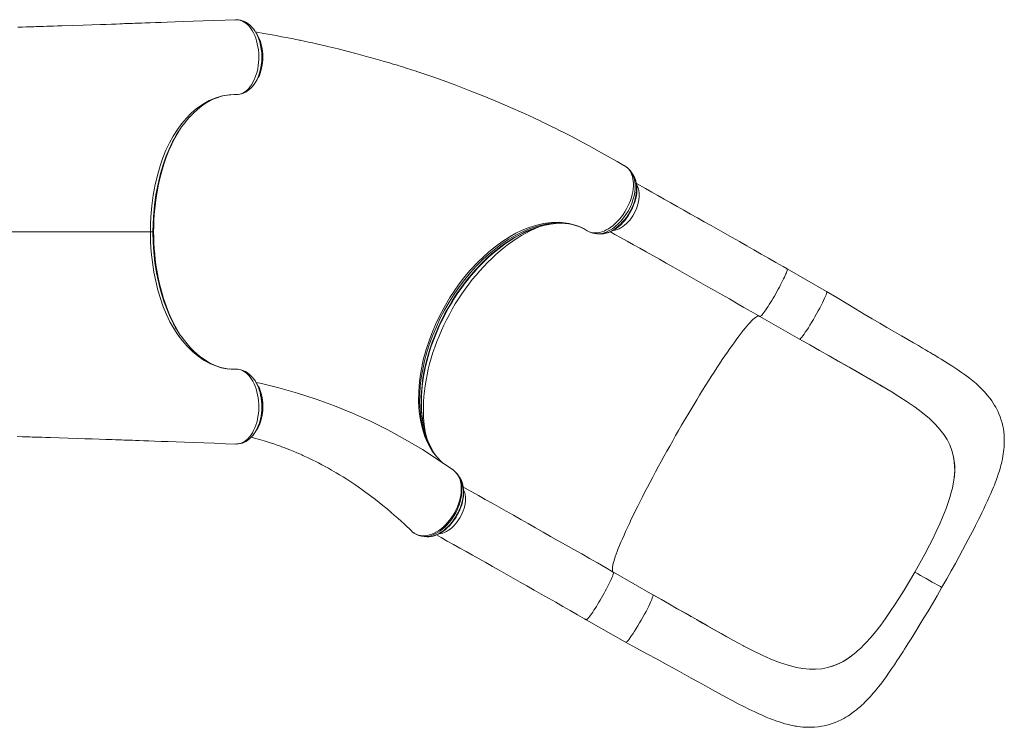
# Model space of a CAD drawing. Units: millimetres. Extents: x 3040 to 28655, y -8330 to 1313.
# Drawn here: x 7634 to 9071, y -4938 to -3906 of the extents above; entities that cross this region are included whole.
import ezdxf

# ---------------------------------------------------------------- set-up
doc = ezdxf.new("R2010")
doc.units = ezdxf.units.MM

msp = doc.modelspace()

# ---------------------------------------------------------------- linework, layer by layer
at = {"color": 7, "linetype": 'Continuous', "lineweight": 15}
for p, q in [((7951.3, -3906.1), (7950.6, -3906)), ((7952.1, -3906.1), (7951.7, -3906.1)), ((7977.7, -3923.4), (7977.8, -3923.5)), ((7985.8, -3980.6), (7986.4, -3978.9)), ((7949.8, -4015.1), (7949.3, -4015.1)), ((8518.7, -4120.6), (8518.1, -4120.2)), ((8519.2, -4120.9), (8518.7, -4120.6)), ((8419.7, -4202.8), (8421, -4202.8)), ((8421, -4202.8), (8427, -4202.8)), ((7829.3, -4215.5), (7828.2, -4215.5)), ((8462.8, -4214.3), (8462, -4213.8)), ((8463.4, -4214.6), (8463.3, -4214.6)), ((8811.4, -4302.3), (8753.8, -4269.3)), ((8714.1, -4338.8), (8771.8, -4371.8)), ((8889, -4438.7), (8903.6, -4447.3)), ((8903.6, -4447.3), (8904, -4447.6)), ((7948.1, -4525), (7948.4, -4525)), ((7950.6, -4524.9), (7951.3, -4524.9)), ((7951.7, -4524.9), (7952.1, -4524.9)), ((7952.3, -4524.9), (7953.3, -4524.9)), ((8994.9, -4536.1), (8994.4, -4534.6)), ((8276.7, -4575.2), (8276.6, -4575)), ((8277.2, -4576), (8276.7, -4575.2)), ((8996.3, -4583.2), (8996.8, -4580)), ((8996.8, -4580), (8996.8, -4580)), ((8205.4, -4651.6), (8206.8, -4652.9)), ((8208.7, -4654.5), (8208.8, -4654.5)), ((8961.5, -4672.6), (8965.8, -4664.1)), ((8500.3, -4711.8), (8500.2, -4711.8)), ((8557.9, -4744.8), (8500.3, -4711.8)), ((8916.8, -4750.6), (8911.6, -4758.6)), ((8460.6, -4781.3), (8518.2, -4814.2)), ((8690.4, -4819.5), (8690.8, -4819.7)), ((8856.6, -4826.9), (8854.1, -4829.1)), ((8854.1, -4829.1), (8854.1, -4829.1)), ((8814.7, -4850.7), (8813.1, -4851.1))]:
    msp.add_line(p, q, dxfattribs=at)
at = {"color": 8, "linetype": 'Continuous', "lineweight": 15}
for p, q in [((7527.1, -4215.5), (7824.5, -4215.5)), ((7829.3, -4215.5), (7829.3, -4215.5)), ((8463.3, -4214.6), (8462.8, -4214.3)), ((7952.3, -4524.9), (7953.3, -4524.9)), ((8208.8, -4654.5), (8209.7, -4655.2))]:
    msp.add_line(p, q, dxfattribs=at)
at = {"color": 7, "linetype": 'Continuous', "lineweight": 15, "flags": 128}
for points in [[(7948.1, -3906), (7933.9, -3906.5), (7917.1, -3907.1), (7901.4, -3907.7), (7886.8, -3908.2), (7873.2, -3908.7), (7860.7, -3909.1), (7849.2, -3909.5), (7840.1, -3909.9), (7831.8, -3910.2), (7824.3, -3910.4), (7817.6, -3910.7), (7811.4, -3910.9), (7806.2, -3911.1), (7801.8, -3911.2), (7798.3, -3911.3), (7795.3, -3911.4), (7792.7, -3911.5), (7790.7, -3911.6), (7788.9, -3911.7), (7786.7, -3911.7), (7783.7, -3911.8), (7780, -3912), (7774.4, -3912.2), (7767.6, -3912.4), (7759.8, -3912.7), (7751.7, -3912.9), (7726.6, -3913.8), (7695.1, -3914.8), (7689, -3915), (7683.2, -3915.2), (7678, -3915.4), (7673.4, -3915.5), (7668.7, -3915.7), (7665, -3915.8), (7662.2, -3915.9), (7660.1, -3916), (7657.7, -3916), (7654.7, -3916.1), (7651.7, -3916.2), (7648, -3916.3), (7643.3, -3916.5), (7637.7, -3916.6), (7631.1, -3916.8)], [(7949.8, -4015.1), (7952.5, -4014.9), (7955.3, -4014.4), (7958, -4013.4), (7960.7, -4012.1), (7963.2, -4010.5), (7965.6, -4008.5), (7968, -4006.1), (7970.3, -4003.4), (7972.4, -4000.4), (7974.3, -3997.2), (7976.1, -3993.6), (7977.7, -3989.8), (7979, -3985.9), (7980.2, -3981.8), (7981.2, -3977.4), (7981.9, -3972.9), (7982.4, -3968.4), (7982.7, -3963.9), (7982.8, -3959.3), (7982.6, -3954.6), (7982.2, -3950.1), (7981.5, -3945.7), (7980.6, -3941.2), (7979.5, -3936.9), (7978.3, -3932.9), (7976.8, -3929.1), (7975, -3925.3), (7973.1, -3921.9), (7971.1, -3918.8), (7969, -3916), (7966.6, -3913.5), (7964.1, -3911.3), (7961.6, -3909.5), (7959, -3908), (7956.3, -3906.9), (7953.5, -3906.2), (7952.3, -3906.1)], [(7952.3, -3906.1), (7951.9, -3906.1), (7951.3, -3906.1)], [(7951.3, -3906.1), (7951.3, -3906.1), (7951.3, -3906.1)], [(7951.7, -3906.1), (7951.4, -3906.1), (7951.3, -3906.1)], [(7953.3, -3906.1), (7952.8, -3906.1), (7952.3, -3906.1)], [(7953.3, -3906.1), (7953, -3906.1), (7952.8, -3906.1)], [(7977.7, -3923.4), (7977, -3922.3), (7974.9, -3919.3), (7972.6, -3916.6), (7970.1, -3914.1), (7967.5, -3912), (7964.8, -3910.2), (7962, -3908.6), (7959.1, -3907.5), (7956.2, -3906.6), (7953.3, -3906.1)], [(8515.7, -4118.8), (8505.9, -4113), (8491.9, -4104.9), (8478.5, -4097.5), (8465.9, -4090.5), (8453.9, -4084.1), (8445, -4079.4), (8436.5, -4075), (8428.7, -4071), (8421.6, -4067.4), (8415.3, -4064.3), (8409.8, -4061.6), (8405.1, -4059.3), (8401.2, -4057.4), (8397, -4055.4), (8392.3, -4053.1), (8385.1, -4049.7), (8376.9, -4045.9), (8368.3, -4042), (8350.1, -4033.9), (8331, -4025.7), (8311, -4017.4), (8290, -4009), (8268.1, -4000.7), (8245.2, -3992.4), (8238, -3989.9), (8231.1, -3987.5), (8224.9, -3985.4), (8219.5, -3983.5), (8214.8, -3982), (8210.9, -3980.7), (8207.8, -3979.7), (8205.8, -3979), (8204.3, -3978.6), (8202.7, -3978), (8200.5, -3977.3), (8197.7, -3976.4), (8194.3, -3975.4), (8190.4, -3974.1), (8185.1, -3972.5), (8179, -3970.6), (8172.3, -3968.6), (8165.7, -3966.7), (8159.2, -3964.8), (8152.8, -3962.9), (8138.2, -3958.9), (8124.2, -3955.1), (8111.2, -3951.7), (8098.4, -3948.6), (8085.6, -3945.5), (8079.5, -3944), (8073.4, -3942.6), (8067.2, -3941.2), (8061.1, -3939.9), (8055.3, -3938.6), (8050.7, -3937.7), (8047.1, -3936.9), (8044.2, -3936.3), (8043, -3936), (8041.6, -3935.8), (8039.6, -3935.3), (8036.7, -3934.8), (8033.2, -3934), (8028.3, -3933.1), (8022.5, -3931.9), (8015.7, -3930.7), (8008.1, -3929.2), (7999.4, -3927.7), (7990, -3926), (7979.7, -3924.3), (7977.8, -3923.5)], [(7980.3, -3927.6), (7979, -3925.5), (7977.8, -3923.5)], [(7977.3, -3998.1), (7979.1, -3995.5), (7980.3, -3993.4)], [(7950.1, -4015.1), (7950.3, -4015.1), (7952.5, -4015), (7955.1, -4014.7), (7957.7, -4014), (7960.4, -4013.1), (7963.2, -4011.8), (7965.8, -4010.3), (7968.3, -4008.4), (7970.7, -4006.3), (7972.9, -4004), (7975.1, -4001.3), (7977.2, -3998.3), (7977.3, -3998.1)], [(7824.5, -4215.5), (7824.6, -4204.6), (7825.2, -4193.7), (7826.6, -4177.6), (7828.8, -4161.8), (7831.7, -4146.3), (7835.3, -4131.2), (7838.8, -4119.2), (7842.8, -4107.5), (7847.3, -4096.3), (7852.4, -4085.6), (7857.9, -4075.7), (7863.9, -4066.3), (7870.3, -4057.6), (7877.1, -4049.6), (7884.3, -4042.4), (7891.6, -4036), (7900.8, -4029.4), (7910.3, -4024), (7920, -4019.8), (7929.9, -4016.9), (7939.6, -4015.4), (7949.3, -4015.1), (7949.3, -4015.1)], [(7870.2, -4062.4), (7873, -4058.6), (7876.7, -4053.8), (7880.5, -4049.3), (7884.5, -4045.1), (7888.5, -4041.1), (7892.7, -4037.3), (7896.9, -4033.9), (7901.2, -4030.7), (7905.5, -4027.8), (7909.9, -4025.2), (7914.3, -4022.9), (7918.8, -4020.9), (7923.3, -4019.2), (7927.8, -4017.7), (7932.5, -4016.6), (7937.1, -4015.8), (7941.8, -4015.3), (7946.5, -4015.1), (7947.8, -4015.1), (7948.2, -4015.1)], [(7836, -4148.6), (7836, -4148.3), (7838.4, -4137.6), (7841.2, -4127), (7844.3, -4116.8), (7847.7, -4106.7), (7851.6, -4096.9), (7855.7, -4087.5), (7860.4, -4078.3), (7865.4, -4069.5), (7866.5, -4067.7)], [(8462.8, -4214.3), (8465.2, -4215.5), (8467.8, -4216.4), (8470.7, -4216.9), (8473.7, -4217.1), (8476.7, -4216.9), (8479.9, -4216.4), (8483.2, -4215.5), (8486.6, -4214.2), (8489.8, -4212.7), (8493.1, -4210.8), (8496.5, -4208.6), (8499.8, -4206.1), (8502.9, -4203.3), (8506, -4200.4), (8509, -4197), (8511.9, -4193.5), (8514.6, -4189.9), (8517.1, -4186.1), (8519.4, -4182.1), (8521.6, -4178), (8523.4, -4173.9), (8525.1, -4169.7), (8526.5, -4165.4), (8527.7, -4161.1), (8528.5, -4157), (8529.1, -4153), (8529.5, -4148.9), (8529.5, -4145), (8529.3, -4141.3), (8528.8, -4137.9), (8528, -4134.5), (8526.9, -4131.3), (8525.6, -4128.6), (8524.1, -4126), (8522.2, -4123.7), (8520.2, -4121.7), (8518.7, -4120.6)], [(8518.1, -4120.2), (8515.8, -4118.8), (8515.7, -4118.8)], [(8480.3, -4218.5), (8481.7, -4218.6), (8484.4, -4218.4), (8487.4, -4218), (8490.4, -4217.3), (8493.5, -4216.3), (8496.6, -4215), (8499.7, -4213.4), (8502.7, -4211.5), (8505.7, -4209.4), (8508.7, -4207.1), (8511.6, -4204.5), (8514.3, -4201.7), (8517, -4198.7), (8519.4, -4195.5), (8521.8, -4192.3), (8523.9, -4188.9), (8525.9, -4185.4), (8527.7, -4181.8), (8529.3, -4178.1), (8530.8, -4174.3), (8532, -4170.5), (8533, -4166.6), (8533.8, -4162.8), (8534.3, -4159.1), (8534.6, -4155.5), (8534.6, -4152), (8534.4, -4148.5), (8533.9, -4145.1), (8533.2, -4141.8), (8532.2, -4138.6), (8531, -4135.7), (8530.8, -4135.4)], [(8529.2, -4132.4), (8527.9, -4130.5), (8526.7, -4128.7)], [(8753.8, -4269.3), (8748.1, -4266.1), (8737.4, -4260), (8726.6, -4253.9), (8716, -4247.8), (8705.4, -4241.7), (8694.8, -4235.7), (8684.3, -4229.7), (8673.8, -4223.8), (8663.5, -4217.9), (8653.2, -4212.1), (8643, -4206.3), (8632.9, -4200.6), (8622.9, -4195), (8613, -4189.4), (8603.2, -4183.8), (8593.6, -4178.4), (8584, -4173), (8574.6, -4167.7), (8565.3, -4162.5), (8556.2, -4157.4), (8547.2, -4152.4), (8538.4, -4147.4), (8533.9, -4144.9)], [(8235.1, -4532.2), (8234.8, -4531.8), (8232.4, -4527), (8230.2, -4521.9), (8228.2, -4516.6), (8226.4, -4511.1), (8224.8, -4505.5), (8223.5, -4499.7), (8222.4, -4493.8), (8221.5, -4487.6), (8220.8, -4481.3), (8220.3, -4474.9), (8220.1, -4468.2), (8220.1, -4461.5), (8220.3, -4454.6), (8220.7, -4447.7), (8221.4, -4440.6), (8222.2, -4433.5), (8223.3, -4426.3), (8224.7, -4419), (8226.2, -4411.8), (8228, -4404.5), (8229.9, -4397.1), (8232.1, -4389.8), (8234.5, -4382.4), (8237.1, -4375.1), (8240, -4367.7), (8243, -4360.4), (8246.2, -4353.2), (8249.5, -4346), (8253.1, -4338.9), (8256.9, -4331.8), (8260.8, -4324.8), (8264.9, -4317.9), (8269.1, -4311.2), (8273.5, -4304.6), (8277.9, -4298.2), (8282.6, -4291.9), (8287.4, -4285.7), (8292.4, -4279.6), (8297.4, -4273.7), (8302.6, -4268), (8307.9, -4262.5), (8313.3, -4257.1), (8318.7, -4252), (8324.2, -4247.1), (8329.8, -4242.5), (8335.3, -4238.1), (8340.9, -4233.9), (8346.6, -4230), (8352.2, -4226.4), (8357.9, -4222.9), (8363.7, -4219.8), (8369.4, -4216.8), (8375.2, -4214.2), (8380.9, -4211.8), (8386.6, -4209.7), (8392.3, -4207.8), (8397.9, -4206.3), (8403.4, -4205), (8408.6, -4204)], [(7949.3, -4415.9), (7949.3, -4415.9), (7942.6, -4415.8), (7936, -4415.1), (7927.9, -4413.6), (7919.9, -4411.1), (7912.1, -4407.9), (7903, -4403), (7894.2, -4397), (7886, -4390.1), (7878.1, -4382.3), (7871.3, -4374.5), (7864.8, -4365.9), (7858.7, -4356.6), (7853.1, -4346.7), (7847.9, -4336.1), (7843.2, -4324.7), (7839.1, -4312.7), (7835.4, -4300.3), (7832.3, -4287.5), (7829.7, -4274.4), (7827.4, -4259.9), (7825.8, -4245.2), (7824.8, -4230.4), (7824.5, -4215.5)], [(7824.5, -4215.5), (7825.8, -4215.5), (7827, -4215.5), (7827.8, -4215.5), (7828.2, -4215.5)], [(8476.2, -4218.3), (8478, -4218.4), (8480.3, -4218.5)], [(8495.9, -4215.3), (8502.6, -4219.1), (8511.4, -4224), (8520.4, -4229), (8529.5, -4234.2), (8538.8, -4239.4), (8548.2, -4244.7), (8557.8, -4250.1), (8567.5, -4255.5), (8577.3, -4261.1), (8587.2, -4266.6), (8597.2, -4272.3), (8607.3, -4278), (8617.5, -4283.8), (8627.8, -4289.6), (8638.1, -4295.5), (8648.6, -4301.5), (8659.1, -4307.4), (8669.6, -4313.4), (8680.2, -4319.5), (8690.9, -4325.6), (8701.6, -4331.7), (8711.7, -4337.5), (8714.1, -4338.8)], [(7864.9, -4360.7), (7860.5, -4353), (7855.9, -4343.9), (7851.5, -4333.9), (7847.5, -4323.6), (7843.8, -4312.9), (7840.7, -4302.2), (7837.9, -4291.2), (7835.5, -4280), (7835.4, -4279.3)], [(8811.4, -4302.3), (8811.7, -4302.7), (8811.6, -4303.7), (8811.3, -4305.2), (8810.6, -4307.1), (8809.7, -4309.5), (8808.5, -4312.3), (8807.1, -4315.5), (8805.4, -4319), (8803.5, -4322.7), (8801.5, -4326.7), (8799.2, -4330.8), (8796.9, -4335), (8794.5, -4339.3), (8792.1, -4343.5), (8789.6, -4347.6), (8787.2, -4351.6), (8784.8, -4355.3), (8782.6, -4358.8), (8780.4, -4362), (8778.5, -4364.7), (8776.7, -4367.1), (8775.2, -4369), (8773.9, -4370.4), (8772.9, -4371.3), (8772.1, -4371.8), (8771.8, -4371.8)], [(8979.8, -4734), (8986.9, -4721.6), (8993.4, -4710), (8999.4, -4699.1), (9004.9, -4689.1), (9009.8, -4680), (9014.2, -4671.7), (9018.1, -4664.2), (9021.4, -4658.1), (9024.2, -4652.7), (9026.6, -4648), (9028.6, -4644), (9030.3, -4640.7), (9031.7, -4638), (9033, -4635.3), (9035.4, -4630.5), (9037.9, -4625.5), (9040.7, -4619.7), (9043.5, -4613.9), (9046.3, -4608), (9048.9, -4602.2), (9051.2, -4597), (9053.2, -4592.4), (9055, -4588), (9056.3, -4584.8), (9057.6, -4581.5), (9058.9, -4578.1), (9060.4, -4573.9), (9062, -4569.2), (9063.6, -4563.9), (9065.2, -4558.7), (9065.9, -4555.7), (9066.6, -4553.3), (9067.1, -4551), (9067.6, -4548.8), (9068.1, -4546), (9068.8, -4542.7), (9069.3, -4539.5), (9069.7, -4536.6), (9070.2, -4532.8), (9070.5, -4529.1), (9070.7, -4525.4), (9070.8, -4521.1), (9070.7, -4516.3), (9070.5, -4511.5), (9070, -4507.2), (9069.4, -4502.9), (9068.6, -4498.7), (9067.5, -4494.3), (9066.3, -4490.1), (9064.7, -4485.3), (9063, -4481.1), (9061.2, -4477.1), (9059.7, -4474), (9058.2, -4471.3), (9056.6, -4468.6), (9054.6, -4465.4), (9052.4, -4462), (9050, -4458.8), (9048.6, -4456.9), (9047.3, -4455.3), (9045.9, -4453.6), (9044, -4451.4), (9041.9, -4449), (9040.1, -4447.1), (9038.8, -4445.8), (9037.6, -4444.5), (9035.9, -4442.9), (9029.5, -4436.9), (9024.7, -4432.9), (9019.8, -4428.9), (9014.3, -4424.7), (9008.4, -4420.4), (9001.7, -4415.9), (8994.2, -4410.9), (8989.3, -4407.8), (8984.2, -4404.6), (8978.9, -4401.3), (8974.4, -4398.6), (8970.9, -4396.4), (8968.3, -4394.9), (8967.1, -4394.2), (8966.4, -4393.7), (8965.6, -4393.2), (8964.3, -4392.5), (8962.7, -4391.5), (8959.7, -4389.8), (8956, -4387.6), (8951.5, -4384.9), (8945.4, -4381.4), (8938.3, -4377.2), (8930.1, -4372.5), (8920.9, -4367.2), (8910.7, -4361.3), (8899.6, -4354.9), (8889.2, -4348.9), (8878.1, -4342.4), (8866.3, -4335.3), (8853.6, -4327.8), (8840.2, -4319.7), (8826.2, -4311.2), (8811.4, -4302.3)], [(7940.3, -4415.6), (7936.9, -4415.2), (7932.2, -4414.3), (7927.5, -4413.2), (7922.9, -4411.7), (7918.3, -4409.9), (7913.8, -4407.9), (7909.3, -4405.5), (7904.9, -4402.8), (7900.6, -4399.9), (7896.3, -4396.7), (7892.1, -4393.2), (7888, -4389.4), (7884, -4385.4), (7880, -4381.1), (7876.1, -4376.5), (7872.4, -4371.7), (7869.9, -4368.2)], [(8771.8, -4371.8), (8786.8, -4380.3), (8801.2, -4388.5), (8815, -4396.4), (8828.1, -4403.9), (8840.5, -4410.9), (8852, -4417.4), (8862.7, -4423.5), (8872.9, -4429.3), (8882.3, -4434.8), (8893.6, -4441.4), (8903.6, -4447.3)], [(8813, -4395.3), (8828.7, -4404.2), (8844.2, -4413), (8859.6, -4421.8), (8874.6, -4430.3), (8889, -4438.7)], [(8813, -4395.3), (8819.1, -4398.8), (8825.3, -4402.3), (8827.4, -4403.5), (8827.4, -4403.5), (8827.4, -4403.5), (8827.4, -4403.5), (8827.4, -4403.5), (8827.4, -4403.5), (8827.4, -4403.5), (8827.4, -4403.5), (8827.4, -4403.5), (8827.4, -4403.5), (8827.2, -4403.4), (8826.9, -4403.2)], [(7952.3, -4524.9), (7957.1, -4523.7), (7961.9, -4521.3), (7964.4, -4519.5), (7966.8, -4517.3), (7969.1, -4514.7), (7971.4, -4511.8), (7973.4, -4508.7), (7975.2, -4505.4), (7976.9, -4501.6), (7978.4, -4497.7), (7979.7, -4493.6), (7980.7, -4489.4), (7981.6, -4485), (7982.2, -4480.4), (7982.6, -4475.9), (7982.8, -4471.4), (7982.7, -4466.7), (7982.4, -4462), (7981.8, -4457.6), (7981.1, -4453.2), (7980.1, -4448.9), (7978.9, -4444.7), (7977.5, -4440.8), (7975.9, -4437.1), (7974.1, -4433.5), (7972.1, -4430.2), (7970, -4427.3), (7967.8, -4424.6), (7965.4, -4422.3), (7962.8, -4420.2), (7960.3, -4418.6), (7957.7, -4417.4), (7954.9, -4416.5), (7952.1, -4416), (7949.3, -4415.9), (7949.3, -4415.9)], [(7977.8, -4433.5), (7976, -4430.8), (7973.7, -4427.9), (7971.3, -4425.3), (7968.8, -4422.9), (7966.1, -4421), (7963.5, -4419.3), (7960.7, -4418), (7957.8, -4417), (7954.9, -4416.3), (7952, -4415.9), (7950.8, -4415.9), (7950.1, -4415.9), (7949.5, -4415.8), (7949.4, -4415.8)], [(7980.3, -4437.6), (7979.1, -4435.5), (7977.8, -4433.5)], [(8266.7, -4563.3), (8246, -4548.8), (8221.5, -4533.1), (8196.5, -4518.3), (8171.2, -4504.5), (8145.6, -4491.7), (8119.6, -4479.9), (8093.2, -4469.2), (8066.5, -4459.4), (8039.5, -4450.7), (8012.2, -4443), (7984.6, -4436.4), (7978.9, -4435.2)], [(8904, -4447.6), (8916.9, -4455.5), (8929.2, -4463.4), (8940.7, -4471.4), (8951.5, -4479.5), (8961.4, -4487.8), (8970.4, -4496.5)], [(8970.4, -4496.5), (8976.9, -4503.6), (8982.5, -4511), (8987.3, -4518.6), (8991.3, -4526.4), (8994.4, -4534.6)], [(7953.3, -4524.9), (7953.3, -4524.9), (7956.2, -4524.4), (7959.1, -4523.5), (7961.8, -4522.4), (7964.4, -4521.1), (7966.9, -4519.4), (7969.4, -4517.4), (7971.8, -4515.1), (7974.1, -4512.6), (7976.2, -4509.7), (7977.7, -4507.5)], [(7977.7, -4507.5), (7979, -4505.5), (7980.3, -4503.4)], [(7630.2, -4514.1), (7637.9, -4514.3), (7644.5, -4514.5), (7648.7, -4514.7), (7652.2, -4514.8), (7655.1, -4514.9), (7657.8, -4515), (7661.1, -4515.1), (7666.2, -4515.2), (7672.2, -4515.4), (7678.9, -4515.6), (7691.4, -4516), (7704.5, -4516.5), (7718.2, -4516.9), (7729, -4517.3), (7739.6, -4517.6), (7749.7, -4518), (7759.4, -4518.3), (7768.6, -4518.6), (7773.5, -4518.8), (7778.2, -4518.9), (7782.3, -4519.1), (7785.7, -4519.2), (7788.5, -4519.3), (7790.6, -4519.4), (7792.3, -4519.4), (7794.8, -4519.5), (7798.4, -4519.6), (7802.9, -4519.8), (7808.4, -4520), (7814.8, -4520.2), (7822.3, -4520.5), (7830.8, -4520.8), (7840.2, -4521.1), (7850.7, -4521.5), (7862.1, -4521.9), (7874.5, -4522.3), (7888, -4522.8), (7902.4, -4523.3), (7917.9, -4523.9), (7934.3, -4524.5), (7948.1, -4525)], [(7951.3, -4524.9), (7951.9, -4524.9), (7952.3, -4524.9)], [(7951.3, -4524.9), (7951.3, -4524.9), (7951.3, -4524.9)], [(7951.3, -4524.9), (7951.4, -4524.9), (7951.7, -4524.9)], [(7971.9, -4515.1), (7976.5, -4516.3), (7983.8, -4518.3), (7990.4, -4520.3), (7995.2, -4521.8), (7999.5, -4523.1), (8003.1, -4524.3), (8006, -4525.3), (8008.2, -4526.1), (8009.7, -4526.6), (8011.7, -4527.3), (8014.3, -4528.2), (8017.3, -4529.4), (8020.6, -4530.6), (8024, -4531.9), (8028.3, -4533.6), (8032.8, -4535.4), (8037.2, -4537.3), (8040.9, -4538.9), (8043.5, -4540), (8045.6, -4540.9), (8047.2, -4541.7), (8049.1, -4542.5), (8051.3, -4543.5), (8054, -4544.8), (8057.6, -4546.5), (8061.7, -4548.5), (8065.8, -4550.6), (8069.9, -4552.6), (8074.8, -4555.2), (8079.6, -4557.8), (8084.3, -4560.4), (8088.8, -4562.9), (8092.5, -4565.1), (8095.6, -4566.8), (8100.4, -4569.7), (8105.7, -4573), (8111.2, -4576.4), (8116.9, -4580.1), (8122.7, -4584), (8127.6, -4587.3), (8133.1, -4591.2), (8139.1, -4595.5), (8145.7, -4600.4), (8152.9, -4605.9), (8158.3, -4610.1), (8164, -4614.7), (8170, -4619.6), (8175.7, -4624.5), (8181, -4629.1), (8185.9, -4633.4), (8190.4, -4637.5), (8194.9, -4641.6), (8198.9, -4645.4), (8202.6, -4648.9), (8205.4, -4651.6)], [(8238.8, -4538.6), (8236.4, -4534.8), (8235.1, -4532.2)], [(8994.9, -4536.1), (8997.2, -4546.2), (8998.3, -4556.8), (8998.4, -4564.3), (8997.9, -4572), (8996.8, -4580)], [(8233.3, -4659.9), (8234.2, -4659.9), (8237.3, -4659.2), (8240.3, -4658.3), (8243.4, -4657.1), (8246.4, -4655.6), (8249.4, -4653.9), (8252.3, -4651.9), (8255.3, -4649.6), (8258.1, -4647), (8260.9, -4644.3), (8263.6, -4641.3), (8266.2, -4638.2), (8268.5, -4634.9), (8270.8, -4631.5), (8272.8, -4628), (8274.6, -4624.4), (8276.3, -4620.9), (8277.7, -4617.2), (8278.9, -4613.5), (8279.9, -4609.8), (8280.7, -4606), (8281.3, -4602.2), (8281.6, -4598.4), (8281.7, -4594.7), (8281.6, -4591.1), (8281.2, -4587.6), (8280.5, -4584.3), (8279.6, -4581.2), (8278.4, -4578.3), (8277.2, -4576)], [(8276.6, -4575), (8275.5, -4573.2), (8274.3, -4571.3)], [(8281.1, -4587.8), (8284.2, -4589.5), (8293.7, -4594.8), (8303.4, -4600.3), (8313.3, -4605.8), (8323.3, -4611.5), (8333.5, -4617.2), (8343.9, -4623), (8354.4, -4629), (8365, -4635), (8375.8, -4641), (8386.6, -4647.2), (8397.6, -4653.4), (8408.7, -4659.7), (8419.9, -4666.1), (8431.2, -4672.5), (8442.6, -4678.9), (8454, -4685.4), (8465.5, -4692), (8477, -4698.5), (8488.6, -4705.2), (8500.2, -4711.8)], [(8981.2, -4630.7), (8976.6, -4641.4), (8971.4, -4652.5), (8965.8, -4664.1)], [(8206.8, -4652.9), (8206.8, -4652.9), (8208.7, -4654.5)], [(8208.8, -4654.5), (8210, -4655.5), (8209.7, -4655.2)], [(8224, -4660), (8225.6, -4660.1), (8228, -4660.3)], [(8242.1, -4657.6), (8249.1, -4661.5), (8257.9, -4666.5), (8266.9, -4671.5), (8276, -4676.7), (8285.3, -4681.9), (8294.7, -4687.2), (8304.3, -4692.5), (8313.9, -4698), (8323.7, -4703.5), (8333.6, -4709.1), (8343.6, -4714.8), (8353.8, -4720.5), (8364, -4726.3), (8374.2, -4732.1), (8384.6, -4738), (8395, -4743.9), (8405.5, -4749.9), (8416.1, -4755.9), (8426.7, -4762), (8437.4, -4768), (8448.1, -4774.1), (8458.2, -4779.9), (8460.6, -4781.3)], [(8940, -4712), (8947.5, -4698.7), (8954.7, -4685.5), (8961.5, -4672.6)], [(8940, -4712), (8932.3, -4725.2), (8924.6, -4738.1), (8916.8, -4750.6)], [(8940, -4712), (8944.4, -4714.5), (8948.7, -4716.9), (8952.7, -4719.2), (8956.6, -4721.4), (8961.4, -4724.1), (8965.7, -4726.5), (8969.5, -4728.6), (8972.8, -4730.4), (8975.6, -4731.9), (8977.6, -4733), (8978.8, -4733.6), (8979.5, -4733.9), (8979.8, -4734), (8979.8, -4734)], [(8518.2, -4814.2), (8533.8, -4822.6), (8549.1, -4830.9), (8564.2, -4839), (8578.8, -4847), (8593.4, -4855), (8603.7, -4860.7), (8613.9, -4866.4), (8624.2, -4872.1), (8634.5, -4877.8), (8644.7, -4883.5), (8654.8, -4889), (8664.2, -4894.1), (8673.7, -4899.2), (8682.5, -4903.8), (8690.6, -4908), (8697.9, -4911.6), (8702.1, -4913.7), (8706.6, -4915.8), (8711.6, -4918.2), (8717.2, -4920.7), (8723.2, -4923.3), (8727.9, -4925.3), (8732.7, -4927.1), (8737.6, -4928.9), (8742.4, -4930.5), (8746.8, -4931.9), (8750.4, -4933), (8753.5, -4933.8), (8755.7, -4934.3), (8758.6, -4935), (8762.1, -4935.8), (8765.3, -4936.4), (8767.7, -4936.8), (8770.5, -4937.2), (8773.5, -4937.5), (8776.8, -4937.9), (8781.8, -4938.2), (8786, -4938.3), (8789.7, -4938.2), (8793.9, -4938), (8799.2, -4937.5), (8804.1, -4936.8), (8808.1, -4936.1), (8811.9, -4935.2), (8815.6, -4934.1), (8819.6, -4932.9), (8823.8, -4931.3), (8828.3, -4929.4), (8832.8, -4927.3), (8836.6, -4925.2), (8839.5, -4923.6), (8842.4, -4921.8), (8845.2, -4920), (8848.3, -4917.8), (8852.2, -4914.9), (8854.9, -4912.8), (8857.1, -4911), (8859, -4909.3), (8860.8, -4907.7), (8863, -4905.8), (8865.1, -4903.8), (8867.2, -4901.7), (8868.9, -4900), (8870.3, -4898.6), (8871.5, -4897.3), (8873, -4895.8), (8875, -4893.6), (8877.3, -4891), (8879.3, -4888.7), (8881, -4886.8), (8883.6, -4883.6), (8886.7, -4879.8), (8890.4, -4875.1), (8894.3, -4869.9), (8898.2, -4864.6), (8902, -4859.1), (8906.4, -4852.8), (8910.4, -4846.9), (8914, -4841.4), (8917.2, -4836.6), (8919.2, -4833.6), (8921.1, -4830.6), (8923, -4827.6), (8925.1, -4824.4), (8927.7, -4820.4), (8930.9, -4815.2), (8934.8, -4809.1), (8938.8, -4802.8), (8943.2, -4795.6), (8948.2, -4787.5), (8953.6, -4778.6), (8959.5, -4768.7), (8965.9, -4758), (8972.6, -4746.5), (8979.8, -4734)], [(8558, -4744.9), (8558.2, -4745.2), (8558.1, -4746.2), (8557.8, -4747.6), (8557.1, -4749.6), (8556.2, -4752), (8555, -4754.8), (8553.6, -4757.9), (8551.9, -4761.4), (8550, -4765.2), (8547.9, -4769.2), (8545.7, -4773.3), (8543.4, -4777.5), (8541, -4781.8), (8538.5, -4786), (8536.1, -4790.1), (8533.7, -4794.1), (8531.3, -4797.8), (8529.1, -4801.3), (8526.9, -4804.4), (8525, -4807.2), (8523.2, -4809.6), (8521.7, -4811.5), (8520.4, -4812.9), (8519.4, -4813.8), (8518.6, -4814.2), (8518.2, -4814.2)], [(8599.2, -4768.3), (8605.4, -4771.9), (8611.5, -4775.4), (8613.6, -4776.6), (8613.7, -4776.6), (8613.7, -4776.6), (8613.7, -4776.6), (8613.7, -4776.6), (8613.7, -4776.6), (8613.7, -4776.6), (8613.7, -4776.6), (8613.6, -4776.6), (8613.6, -4776.6), (8613.5, -4776.5), (8612.9, -4776.1), (8610.4, -4774.8), (8600.8, -4769.2), (8561.6, -4746.9), (8557.9, -4744.8)], [(8673.3, -4810.3), (8665.8, -4806.2), (8657.4, -4801.5), (8648, -4796.2), (8637.8, -4790.4), (8626.7, -4784.1), (8614.6, -4777.2), (8604.4, -4771.4), (8593.6, -4765.2), (8582.3, -4758.7), (8570.4, -4751.9), (8558, -4744.9)], [(8890.4, -4789.1), (8897.4, -4779.6), (8904.4, -4769.4), (8911.6, -4758.6)], [(8621.4, -4781), (8630.4, -4786.2), (8645.8, -4794.9), (8660.8, -4803.4), (8675.7, -4811.6), (8690.4, -4819.5)], [(8690.8, -4819.7), (8704.3, -4826.7), (8717.4, -4833), (8730.3, -4838.7), (8742.8, -4843.7), (8755.2, -4847.8), (8767.3, -4850.9)], [(8814.7, -4850.7), (8824.7, -4847.3), (8834.5, -4842.7), (8841.1, -4838.7), (8847.7, -4834.2), (8854.1, -4829.1)], [(8767.3, -4850.9), (8776.9, -4852.6), (8786.3, -4853.5), (8795.4, -4853.6), (8804.3, -4852.8), (8813.1, -4851.1)]]:
    msp.add_lwpolyline(points, dxfattribs=at)
at = {"color": 8, "linetype": 'Continuous', "lineweight": 15, "flags": 128}
for points in [[(7977.8, -3923.5), (7977.9, -3923.7), (7980.3, -3928.1), (7982.4, -3932.9), (7984.1, -3938), (7985.5, -3943.4), (7986.4, -3949.1), (7987, -3954.9), (7987.2, -3960.7), (7987, -3966.6), (7986.4, -3972.3), (7985.4, -3977.9), (7984, -3983.3), (7982.3, -3988.4), (7980.2, -3993.1), (7977.8, -3997.5), (7977.3, -3998.1)], [(7985.8, -3980.6), (7986.4, -3978.8), (7987.9, -3971.2), (7988.6, -3963.6), (7988.5, -3955.6), (7987.6, -3948), (7985.9, -3940.6), (7985.6, -3939.6)], [(7858.4, -4081.6), (7857, -4084), (7851.9, -4094.8), (7847.2, -4106.1), (7843.1, -4117.9), (7839.4, -4130.1), (7835.7, -4145.3), (7832.7, -4161.1), (7830.4, -4177.1), (7828.9, -4193.4), (7828.4, -4204.4), (7828.2, -4215.5), (7828.2, -4215.5), (7828.2, -4215.5)], [(8526.7, -4128.7), (8527.3, -4129.6), (8529.2, -4133.3), (8530.6, -4137.4), (8531.5, -4142), (8532, -4146.9), (8532, -4152.1), (8531.4, -4157.4), (8530.4, -4163), (8528.9, -4168.6), (8527, -4174.2), (8524.6, -4179.7), (8521.8, -4185.1), (8518.6, -4190.3), (8515.1, -4195.2), (8511.3, -4199.7), (8507.3, -4203.9), (8503.1, -4207.6), (8498.8, -4210.9), (8494.3, -4213.5), (8489.9, -4215.7), (8485.5, -4217.2), (8481.2, -4218.1), (8477, -4218.3), (8476.2, -4218.3)], [(8480.3, -4218.5), (8482.8, -4218.5), (8485.8, -4218.2), (8489, -4217.5), (8492.2, -4216.5), (8495.3, -4215.2), (8498.5, -4213.6), (8501.7, -4211.6), (8504.9, -4209.3), (8507.9, -4206.8), (8510.9, -4204.1), (8513.8, -4201), (8516.7, -4197.7), (8519.2, -4194.4), (8521.7, -4190.8), (8524, -4187), (8526.1, -4183.1), (8527.9, -4179.2), (8529.6, -4175.3), (8531, -4171.2), (8532.2, -4167.1), (8533.1, -4163.1), (8533.7, -4159.2), (8534.1, -4155.3), (8534.2, -4151.5), (8534, -4147.9), (8533.6, -4144.5), (8532.9, -4141.1), (8532, -4138), (8530.8, -4135.2), (8529.4, -4132.7), (8529.2, -4132.4)], [(8499.5, -4213.6), (8500.4, -4213.5), (8503, -4213), (8505.8, -4212.2), (8508.5, -4211), (8511.3, -4209.5), (8514, -4207.8), (8516.7, -4205.7), (8519.3, -4203.4), (8521.8, -4200.9), (8524.2, -4198.2), (8526.5, -4195.2), (8528.6, -4192.1), (8530.5, -4188.9), (8532.3, -4185.5), (8533.8, -4182.1), (8535.1, -4178.6), (8536.2, -4175.1), (8537.1, -4171.7), (8537.6, -4168.2), (8538, -4164.9), (8538.1, -4161.6), (8537.9, -4158.5), (8537.4, -4155.6), (8536.7, -4152.8), (8535.8, -4150.3), (8534.6, -4148), (8534.4, -4147.6)], [(8251.6, -4552.8), (8250, -4551.4), (8242.6, -4543.9), (8236, -4535.2), (8232, -4528.7), (8228.4, -4521.7), (8225.3, -4514.2), (8221.5, -4502.6), (8218.6, -4490.3), (8217.2, -4481.3), (8216.3, -4472.1), (8215.9, -4462.6), (8216.1, -4448.3), (8217.3, -4433.6), (8218.7, -4423.3), (8220.5, -4412.9), (8222.9, -4402.4), (8227.1, -4387), (8232.2, -4371.6), (8236.2, -4361.1), (8240.7, -4350.7), (8245.5, -4340.4), (8253.2, -4325.6), (8261.6, -4311.3), (8267.8, -4301.8), (8274.3, -4292.6), (8281.1, -4283.7), (8291.5, -4271.2), (8302.3, -4259.6), (8310, -4252.2), (8317.8, -4245.1), (8325.8, -4238.6), (8337.6, -4229.8), (8349.6, -4222.2), (8357.9, -4217.6), (8366.2, -4213.6), (8374.4, -4210.1), (8386.4, -4206.1), (8398.2, -4203.3), (8409.8, -4201.8), (8421, -4201.5), (8428.4, -4202.1), (8435.7, -4203.2), (8442.7, -4205), (8447.7, -4206.7), (8452.6, -4208.8), (8457.4, -4211.1), (8462, -4213.8), (8462, -4213.8), (8462, -4213.8)], [(8425.1, -4202.7), (8419.9, -4202.5), (8410.7, -4203), (8401.3, -4204.3), (8389.4, -4207.1), (8377.4, -4211.2), (8367.6, -4215.3), (8357.7, -4220.3), (8347.8, -4226), (8338.1, -4232.5), (8328.5, -4239.6), (8319, -4247.5), (8309.7, -4256), (8300.7, -4265), (8291.9, -4274.7), (8283.5, -4284.8), (8275.5, -4295.4), (8267.8, -4306.5), (8260.6, -4317.9), (8253.8, -4329.6), (8247.6, -4341.6), (8241.9, -4353.8), (8236.7, -4366.2), (8232.1, -4378.7), (8228.1, -4391.2), (8224.7, -4403.7), (8222, -4416.1), (8219.9, -4428.5), (8218.4, -4440.6), (8217.7, -4452.5), (8217.5, -4464.1), (8218.1, -4475.3), (8219.3, -4486.1), (8221.2, -4496.6), (8223.7, -4506.5), (8226.9, -4515.8), (8230.7, -4524.6), (8235.1, -4532.7), (8236.3, -4534.9)], [(8235.1, -4532.2), (8232.7, -4527.7), (8229.5, -4520.2), (8226.7, -4512.6), (8224.4, -4504.5), (8222.6, -4496.1), (8221.1, -4487.1), (8220.2, -4477.8), (8219.7, -4468.2), (8219.7, -4458.6), (8220.1, -4448.9), (8221, -4438.9), (8222.4, -4428.5), (8224.2, -4418), (8226.6, -4407.3), (8229.3, -4397), (8232.4, -4386.6), (8235.9, -4376.2), (8240, -4365.6), (8244.5, -4355), (8249.3, -4344.5), (8254.4, -4334.6), (8259.9, -4324.7), (8265.7, -4315.1), (8271.9, -4305.4), (8278.5, -4296), (8285.4, -4287), (8292.3, -4278.5), (8299.5, -4270.3), (8306.8, -4262.5), (8314.6, -4254.9), (8322.5, -4247.7), (8330.6, -4241), (8338.6, -4235), (8346.7, -4229.4), (8354.8, -4224.3), (8363.2, -4219.6), (8371.6, -4215.4), (8380, -4211.8), (8388.1, -4208.9), (8396.2, -4206.5), (8404.2, -4204.7), (8412.3, -4203.5), (8420.2, -4202.8), (8421, -4202.8)], [(8227.1, -4513.9), (8227, -4513.2), (8225.7, -4506.5), (8224.6, -4499.7), (8223.8, -4492.7), (8223.3, -4485.5), (8223, -4478.2), (8223, -4470.8), (8223.2, -4463.2), (8223.7, -4455.5), (8224.5, -4447.7), (8225.5, -4439.9), (8226.8, -4431.9), (8228.3, -4423.9), (8230.1, -4415.9), (8232.1, -4407.8), (8234.4, -4399.7), (8236.9, -4391.6), (8239.7, -4383.5), (8242.6, -4375.5), (8245.9, -4367.4), (8249.3, -4359.4), (8252.9, -4351.5), (8256.8, -4343.7), (8260.9, -4335.9), (8265.1, -4328.2), (8269.6, -4320.7), (8274.2, -4313.3), (8279, -4306), (8284, -4298.9), (8289.1, -4291.9), (8294.4, -4285.1), (8299.9, -4278.5), (8305.4, -4272.1), (8311.1, -4265.8), (8316.9, -4259.9), (8322.8, -4254.1), (8328.8, -4248.6), (8334.9, -4243.3), (8341, -4238.2), (8347.2, -4233.5), (8353.5, -4229), (8359.8, -4224.8), (8366.2, -4220.8), (8372.6, -4217.2), (8378.9, -4213.9), (8385.3, -4210.8), (8391.7, -4208.1), (8392.9, -4207.6)], [(7828.2, -4215.5), (7828.5, -4230.4), (7829.5, -4245.3), (7831.2, -4260.4), (7833.6, -4275.2), (7835.8, -4286.1), (7838.3, -4296.8), (7841.2, -4307.3), (7844.6, -4317.8), (7848.4, -4327.9), (7852.5, -4337.7), (7856.8, -4346.5), (7858.4, -4349.4)], [(8714.1, -4338.8), (8714.3, -4338.8), (8714.8, -4338.7), (8715.5, -4338.2), (8716.3, -4337.4), (8717.3, -4336.3), (8718.5, -4334.9), (8719.7, -4333.2), (8721.2, -4331.3), (8722.7, -4329.1), (8724.3, -4326.8), (8726, -4324.2), (8727.8, -4321.4), (8729.6, -4318.5), (8731.5, -4315.4), (8733.4, -4312.3), (8735.3, -4309.1), (8737.2, -4305.8), (8739, -4302.5), (8740.8, -4299.2), (8742.6, -4296), (8744.3, -4292.8), (8745.8, -4289.8), (8747.3, -4286.9), (8748.7, -4284.1), (8749.9, -4281.5), (8751, -4279.1), (8751.9, -4276.9), (8752.7, -4275), (8753.3, -4273.3), (8753.7, -4271.9), (8753.9, -4270.8), (8754, -4270), (8753.9, -4269.5), (8753.8, -4269.3)], [(8500.2, -4711.8), (8499.6, -4711.3), (8499.1, -4710.5), (8498.9, -4709.3), (8498.8, -4707.9), (8498.8, -4706.2), (8499.1, -4704.1), (8499.5, -4701.8), (8500.2, -4699.2), (8501, -4696.2), (8501.9, -4693), (8503.1, -4689.5), (8504.4, -4685.8), (8505.9, -4681.8), (8507.5, -4677.5), (8509.4, -4672.9), (8511.3, -4668.1), (8513.5, -4663.1), (8515.8, -4657.9), (8518.2, -4652.4), (8520.8, -4646.7), (8523.6, -4640.8), (8526.4, -4634.7), (8529.5, -4628.5), (8532.6, -4622), (8535.9, -4615.5), (8539.2, -4608.7), (8542.7, -4601.8), (8546.3, -4594.8), (8550, -4587.7), (8553.8, -4580.4), (8557.7, -4573.1), (8561.7, -4565.7), (8565.7, -4558.2), (8569.8, -4550.7), (8574, -4543.1), (8578.2, -4535.5), (8582.5, -4527.9), (8586.8, -4520.3), (8591.1, -4512.7), (8595.5, -4505.1), (8599.9, -4497.5), (8604.3, -4490), (8608.7, -4482.5), (8613.1, -4475.2), (8617.5, -4467.9), (8621.9, -4460.6), (8626.2, -4453.5), (8630.5, -4446.6), (8634.8, -4439.7), (8639, -4433), (8643.2, -4426.4), (8647.3, -4420), (8651.4, -4413.8), (8655.3, -4407.8), (8659.2, -4401.9), (8663, -4396.3), (8666.8, -4390.9), (8670.4, -4385.7), (8673.9, -4380.7), (8677.3, -4376), (8680.6, -4371.5), (8683.7, -4367.3), (8686.7, -4363.3), (8689.6, -4359.6), (8692.4, -4356.2), (8695, -4353.1), (8697.5, -4350.2), (8699.8, -4347.7), (8702, -4345.4), (8704, -4343.4), (8705.8, -4341.8), (8707.5, -4340.4), (8709, -4339.3), (8710.4, -4338.6), (8711.5, -4338.2), (8712.5, -4338), (8713.2, -4338.2)], [(7977.8, -4433.5), (7978.8, -4435.1), (7980.5, -4438.4), (7982.1, -4442), (7983.4, -4445.9), (7984.6, -4449.8), (7985.5, -4453.8), (7986.3, -4458.1), (7986.8, -4462.4), (7987.1, -4466.7), (7987.2, -4471.1), (7987.1, -4475.5), (7986.7, -4480), (7986.1, -4484.2), (7985.3, -4488.3), (7984.2, -4492.5), (7983, -4496.4), (7981.6, -4500.1), (7980, -4503.5), (7978.2, -4506.8), (7976.2, -4509.9), (7974.1, -4512.6), (7974.1, -4512.6)], [(7985.2, -4492.4), (7985.9, -4490.5), (7987.6, -4483.3), (7988.5, -4475.5), (7988.6, -4467.8), (7987.9, -4459.9), (7986.5, -4452.5), (7985.7, -4450)], [(8208.7, -4654.5), (8213.3, -4657), (8216, -4658), (8218.9, -4658.6), (8222, -4658.8), (8225.3, -4658.7), (8228.5, -4658.3), (8231.8, -4657.5), (8235.3, -4656.4), (8238.7, -4654.8), (8242.1, -4653.1), (8245.4, -4651), (8248.8, -4648.5), (8252.1, -4645.7), (8255.2, -4642.8), (8258.2, -4639.6), (8261.2, -4636.1), (8263.9, -4632.4), (8266.4, -4628.6), (8268.7, -4624.7), (8270.9, -4620.6), (8272.8, -4616.4), (8274.3, -4612.2), (8275.7, -4608.1), (8276.8, -4603.8), (8277.6, -4599.6), (8278.1, -4595.5), (8278.3, -4591.5), (8278.2, -4587.6), (8277.9, -4583.8), (8277.1, -4579.7), (8276, -4576), (8274.4, -4572.4), (8272.5, -4569.1), (8269, -4565), (8266.7, -4563.3)], [(8274.3, -4571.3), (8275.6, -4573.6), (8277.1, -4577), (8278.2, -4580.8), (8279, -4585), (8279.3, -4588.6), (8279.3, -4592.4), (8279.1, -4596.4), (8278.6, -4600.5), (8277.8, -4604.6), (8276.8, -4608.7), (8275.5, -4612.9), (8273.9, -4617.2), (8272.2, -4621.2), (8270.2, -4625.2), (8267.9, -4629.3), (8265.4, -4633.1), (8262.9, -4636.7), (8260.1, -4640.1), (8257.2, -4643.4), (8254.1, -4646.5), (8251.1, -4649.2), (8247.9, -4651.6), (8244.6, -4653.8), (8241.3, -4655.7), (8238.1, -4657.2), (8234.9, -4658.4), (8231.7, -4659.3), (8228.5, -4659.9), (8225.5, -4660.1), (8224, -4660)], [(8228, -4660.3), (8230.9, -4660.2), (8233.9, -4659.9), (8236.9, -4659.2), (8240.1, -4658.2), (8243.3, -4656.8), (8246.4, -4655.2), (8249.5, -4653.3), (8252.7, -4651), (8255.7, -4648.4), (8258.7, -4645.7), (8261.5, -4642.7), (8264.3, -4639.4), (8266.9, -4636), (8269.3, -4632.4), (8271.5, -4628.8), (8273.6, -4624.9), (8275.4, -4620.9), (8277, -4616.9), (8278.4, -4612.9), (8279.5, -4608.8), (8280.4, -4604.8), (8281, -4600.9), (8281.3, -4597.1), (8281.4, -4593.3), (8281.2, -4589.6), (8280.7, -4585.8), (8279.8, -4582.2), (8278.6, -4578.8), (8277.1, -4575.7), (8276.7, -4575.2)], [(8245.4, -4656.2), (8246, -4656.1), (8248.6, -4655.7), (8251.3, -4655), (8254, -4653.9), (8256.8, -4652.6), (8259.5, -4650.9), (8262.2, -4649), (8264.9, -4646.7), (8267.4, -4644.3), (8269.9, -4641.6), (8272.2, -4638.7), (8274.4, -4635.7), (8276.4, -4632.5), (8278.2, -4629.2), (8279.8, -4625.8), (8281.2, -4622.3), (8282.4, -4618.8), (8283.3, -4615.4), (8284, -4611.9), (8284.4, -4608.5), (8284.5, -4605.2), (8284.4, -4602.1), (8284.1, -4599.1), (8283.5, -4596.2), (8282.6, -4593.6), (8281.7, -4591.6)], [(8460.6, -4781.3), (8460.7, -4781.3), (8461.1, -4781.2), (8461.7, -4780.8), (8462.5, -4780.1), (8463.4, -4779.2), (8464.5, -4777.9), (8465.8, -4776.3), (8467.1, -4774.5), (8468.6, -4772.4), (8470.2, -4770.1), (8471.9, -4767.6), (8473.6, -4764.9), (8475.5, -4762), (8477.3, -4759), (8479.2, -4755.9), (8481.1, -4752.7), (8483, -4749.4), (8484.9, -4746.1), (8486.7, -4742.8), (8488.5, -4739.6), (8490.2, -4736.4), (8491.8, -4733.3), (8493.3, -4730.3), (8494.7, -4727.5), (8496, -4724.8), (8497.1, -4722.4), (8498.1, -4720.1), (8498.9, -4718.1), (8499.6, -4716.3), (8500.1, -4714.8), (8500.4, -4713.6), (8500.5, -4712.7), (8500.5, -4712.1), (8500.3, -4711.8)]]:
    msp.add_lwpolyline(points, dxfattribs=at)
at = {"color": 7, "linetype": 'Continuous', "lineweight": 15}
for centre, radius, start, end in [((7949.1, -3919.8), 13.8, 80.7218, 94.2858), ((7952.2, -3907.2), 1.14, 84.5935, 94.018), ((7947.1, -3949.4), 39.8, 14.2842, 33.2853), ((7916.9, -3960.6), 71.8, 345.2515, 17.0363), ((7946.9, -3971.5), 39.9, 326.7247, 346.8506), ((7950, -3982.3), 32.8, 266.8867, 270.3341), ((7979.8, -4143), 136.1, 143.6922, 153.1949), ((8505.6, -4141.5), 24.6, 31.0893, 56.412), ((8162.9, -4214.9), 333.6, 168.5322, 180.095), ((8422, -4279.9), 77.3, 57.695, 87.7213), ((8158.9, -4216.4), 329.6, 179.839, 191.0079), ((8476.9, -4192.5), 25.8, 241.9619, 268.3128), ((7992.4, -4280.1), 151, 207.3546, 215.7209), ((7947.8, -4318.5), 97.3, 265.5943, 270.949), ((7948.2, -4458.8), 38.5, 13.1839, 33.4319), ((7918.2, -4470.5), 70.5, 341.8561, 16.8977), ((7949.5, -4483), 36.9, 326.4318, 345.229), ((8299.7, -4496), 74.3, 211.5363, 223.0609), ((8901.3, -4562.2), 97.2, 349.4699, 15.5557), ((8251.7, -4584.9), 26.3, 30.9977, 55.2004), ((8759.7, -4534.3), 241.6, 336.4869, 348.3313), ((8224.6, -4634.2), 25.8, 234.5377, 268.6194), ((8686.1, -4640.4), 252.7, 312.4252, 323.945), ((8786.1, -4751.9), 102.9, 286.1188, 311.3485)]:
    msp.add_arc(centre, radius, start, end, dxfattribs=at)
at = {"color": 8, "linetype": 'Continuous', "lineweight": 15}
for centre, radius, start, end in [((8165.1, -4215.3), 335.8, 168.5485, 180.0357), ((8164.5, -4215.8), 335.2, 179.9555, 190.9362), ((7949.4, -4514.6), 10.4, 262.9246, 280.6865), ((7952.2, -4523.8), 1.16, 265.4009, 274.6722)]:
    msp.add_arc(centre, radius, start, end, dxfattribs=at)

doc.saveas('drawing.dxf')
